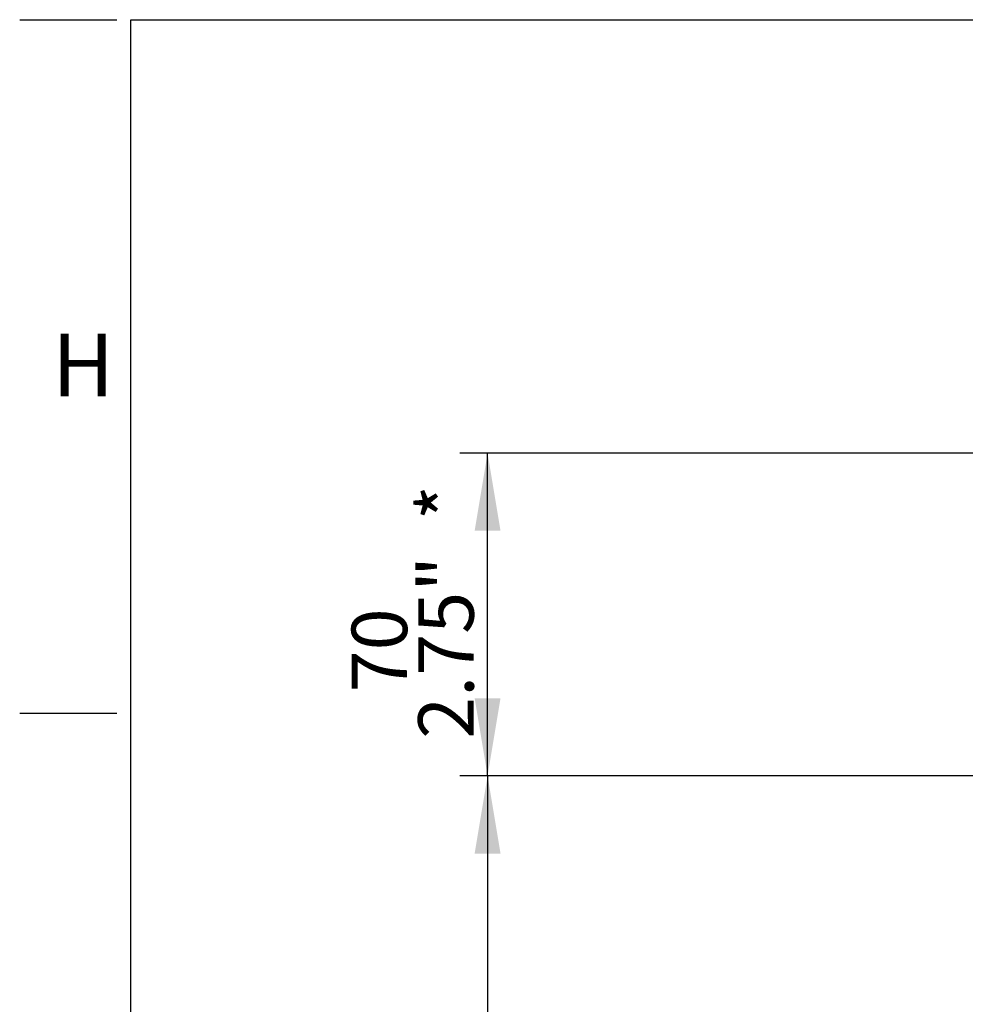
# Paper-space layout 'Data Sheet' of a CAD drawing. Units: millimetres. Extents: x 2 to 584, y 2 to 410.
# Drawn here: x 2 to 70, y 339 to 410 of the extents above; entities that cross this region are included whole.
import ezdxf
from ezdxf.enums import TextEntityAlignment as Align

# ---------------------------------------------------------------- set-up
doc = ezdxf.new("R2010")
doc.units = ezdxf.units.MM
for name, color, linetype in [('Default', 7, 'Continuous'), ('L5-1', 7, 'Continuous'), ('T1-1', 7, 'Continuous')]:
    doc.layers.add(name, color=color, linetype=linetype)
doc.styles.add('SEACAD_Arial', font='arial.ttf')

# ---------------------------------------------------------------- blocks, each defined once
blk = doc.blocks.new('GDimGGroup11')
at = {"layer": 'Default', "linetype": 'Continuous'}
blk.add_hatch(color=7, dxfattribs=at).paths.add_polyline_path([(34.789, 349.866), (36.655, 349.866), (35.722, 355.466)])
at = {"layer": 'Default', "color": 7, "linetype": 'Continuous'}
for p, q in [((112.962, 355.466), (33.722, 355.466)), ((35.722, 355.466), (35.722, 248.141))]:
    blk.add_line(p, q, dxfattribs=at)
blk = doc.blocks.new('GDimGGroup12')
at = {"layer": 'Default', "linetype": 'Continuous'}
for points in [[(34.789, 373.153), (36.655, 373.153), (35.722, 378.753)], [(34.789, 361.066), (35.722, 355.466), (36.655, 361.066)]]:
    blk.add_hatch(color=7, dxfattribs=at).paths.add_polyline_path(points)
at = {"layer": 'Default', "color": 7, "linetype": 'Continuous'}
for p, q in [((112.967, 378.753), (33.722, 378.753)), ((35.722, 355.466), (35.722, 378.753)), ((112.962, 355.466), (33.722, 355.466))]:
    blk.add_line(p, q, dxfattribs=at)
at = {"layer": 'Default', "color": 7, "linetype": 'Continuous', "style": 'SEACAD_Arial'}
for s, p in [('*', (30.722, 373.901)), ('2.75"', (30.722, 358.144)), ('70', (25.922, 361.492))]:
    blk.add_text(s, height=4, rotation=90, dxfattribs=at).set_placement(p, align=Align.TOP_LEFT)

psp = doc.layouts.new('Data Sheet')

# ---------------------------------------------------------------- linework, layer by layer
at = {"layer": 'Default', "color": 7, "linetype": 'Continuous'}
for p, q in [((10, 10), (10, 410)), ((10, 410), (584, 410))]:
    psp.add_line(p, q, dxfattribs=at)
at = {"layer": 'L5-1', "color": 7, "linetype": 'Continuous'}
for p, q in [((2, 410), (9, 410)), ((2, 360), (9, 360))]:
    psp.add_line(p, q, dxfattribs=at)

# ---------------------------------------------------------------- block references
at = {"layer": 'Default'}
for name in ['GDimGGroup12', 'GDimGGroup11']:
    psp.add_blockref(name, (0, 0), dxfattribs=at)

# ---------------------------------------------------------------- texts
at = {"layer": 'T1-1', "color": 7, "linetype": 'Continuous', "style": 'SEACAD_Arial'}
psp.add_text('H', height=4.5, dxfattribs=at).set_placement((4.333, 387.348), align=Align.TOP_LEFT)

doc.saveas('drawing.dxf')
